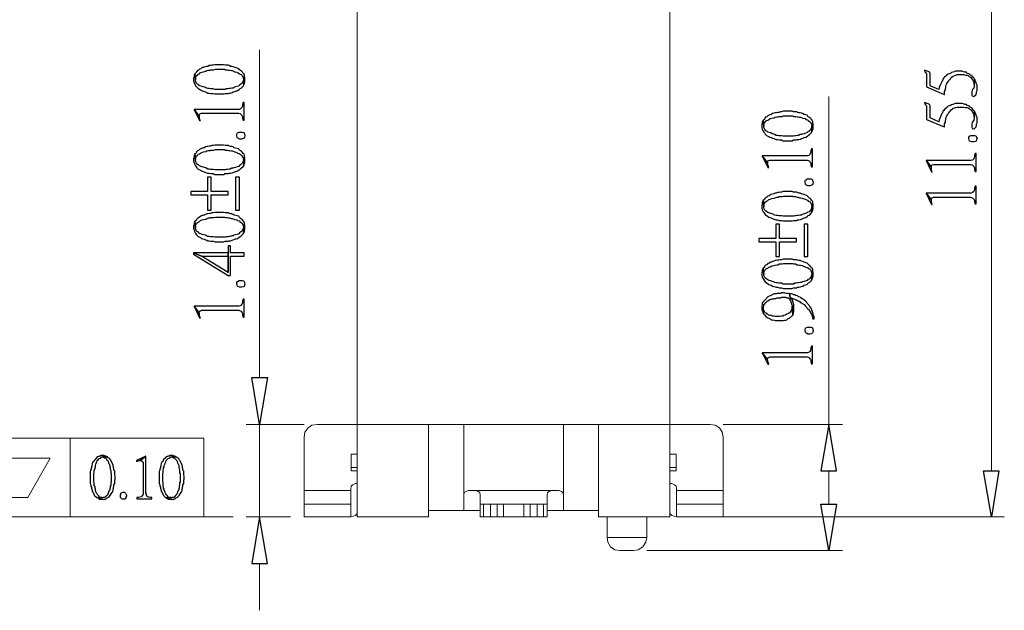
# Model space of a CAD drawing. Units: millimetres. Extents: x 14.2 to 26.7, y -8.9 to -0.1.
# Drawn here: x 16.6 to 18.5, y -6.8 to -5.6 of the extents above; entities that cross this region are included whole.
import ezdxf

# ---------------------------------------------------------------- set-up
doc = ezdxf.new("R2010")
doc.units = ezdxf.units.MM
doc.header["$MEASUREMENT"] = 0
doc.layers.get('0').update_dxf_attribs({"linetype": 'CONTINUOUS'})

msp = doc.modelspace()

# ---------------------------------------------------------------- linework, layer by layer
at = {"color": 7, "linetype": 'Continuous', "lineweight": 9, "true_color": 0x000007}
for points in [[(18.4804, -6.49), (18.4804, -5.207)], [(17.0909, -6.3126), (17.0909, -5.6899)], [(18.1714, -6.4017), (18.1714, -5.779)], [(17.1755, -6.4017), (17.0651, -6.4017)], [(17.0909, -6.5776), (17.0909, -6.4017)], [(17.9706, -6.4017), (18.1972, -6.4017)], [(18.1714, -6.5533), (18.1714, -6.49)], [(17.0409, -6.5776), (16.985, -6.5776), (16.985, -6.5776)], [(17.1497, -6.5776), (17.0651, -6.5776)], [(17.9522, -6.5776), (18.5046, -6.5776)], [(17.8257, -6.6416), (18.1972, -6.6416)], [(17.0909, -6.6659), (17.0909, -6.755)]]:
    msp.add_lwpolyline(points, dxfattribs=at)
at = {"color": 7, "linetype": 'Continuous', "lineweight": 20, "true_color": 0x000007}
for points in [[(17.8698, -5.3763), (17.2762, -5.3763), (17.2762, -6.5776)], [(17.8698, -6.5776), (17.8698, -5.3763)], [(17.2005, -6.4017), (17.1902, -6.4031), (17.1828, -6.4083), (17.1769, -6.4164), (17.1755, -6.426)], [(17.2005, -6.4017), (17.9463, -6.4017)], [(17.4116, -6.5776), (17.4116, -6.4017)], [(17.4785, -6.4017), (17.4785, -6.5651)], [(17.6676, -6.4017), (17.6676, -6.5651)], [(17.7345, -6.5776), (17.7345, -6.4017)], [(17.9706, -6.426), (17.9691, -6.4164), (17.964, -6.4083), (17.9559, -6.4031), (17.9463, -6.4017)], [(17.1755, -6.5776), (17.1755, -6.426)], [(17.9706, -6.5776), (17.9706, -6.426)], [(17.2645, -6.49), (17.2645, -6.4584)], [(17.2645, -6.4584), (17.2762, -6.4584)], [(17.8816, -6.4584), (17.8698, -6.4584)], [(17.8816, -6.49), (17.8816, -6.4584)], [(17.2645, -6.4834), (17.2762, -6.4834)], [(17.8816, -6.4834), (17.8698, -6.4834)], [(17.2762, -6.49), (17.2645, -6.49)], [(17.8698, -6.49), (17.8816, -6.49)], [(17.2726, -6.5143), (17.2674, -6.5165), (17.2645, -6.5194), (17.2637, -6.5239)], [(17.2637, -6.5776), (17.2637, -6.5239)], [(17.2762, -6.5143), (17.2726, -6.5143)], [(17.8698, -6.5143), (17.8735, -6.5143)], [(17.8824, -6.5239), (17.8816, -6.5194), (17.8787, -6.5165), (17.8735, -6.5143)], [(17.8824, -6.5776), (17.8824, -6.5239)], [(17.1755, -6.5275), (17.2637, -6.5275)], [(17.4866, -6.5275), (17.4829, -6.529), (17.4793, -6.5312), (17.4785, -6.5364)], [(17.6676, -6.5364), (17.6668, -6.5312), (17.6639, -6.529), (17.6595, -6.5275), (17.4866, -6.5275)], [(17.5094, -6.5364), (17.5087, -6.5312), (17.5057, -6.529), (17.5013, -6.5275)], [(17.5094, -6.5776), (17.5094, -6.5364)], [(17.6448, -6.5275), (17.6404, -6.529), (17.6374, -6.5312), (17.6367, -6.5364)], [(17.6367, -6.5776), (17.6367, -6.5364)], [(17.9706, -6.5275), (17.8824, -6.5275)], [(17.2637, -6.5533), (17.1755, -6.5533)], [(17.5094, -6.5533), (17.516, -6.5533)], [(17.516, -6.5533), (17.516, -6.5776)], [(17.516, -6.5533), (17.6301, -6.5533)], [(17.5293, -6.5776), (17.5293, -6.5533)], [(17.5418, -6.5776), (17.5418, -6.5533)], [(17.5536, -6.5776), (17.5536, -6.5533)], [(17.5925, -6.5533), (17.5925, -6.5776)], [(17.6043, -6.5533), (17.6043, -6.5776)], [(17.6175, -6.5776), (17.6175, -6.5533)], [(17.6301, -6.5533), (17.6301, -6.5776)], [(17.6367, -6.5533), (17.6301, -6.5533)], [(17.9706, -6.5533), (17.8824, -6.5533)], [(17.1755, -6.5776), (17.2637, -6.5776), (17.2726, -6.5746)], [(17.2762, -6.571), (17.2726, -6.5746)], [(17.4116, -6.5776), (17.2762, -6.5776)], [(17.5094, -6.5651), (17.4116, -6.5651)], [(17.6367, -6.5776), (17.5094, -6.5776)], [(17.7345, -6.5651), (17.6367, -6.5651)], [(17.7345, -6.5776), (17.8698, -6.5776)], [(17.7507, -6.5776), (17.7507, -6.6166)], [(17.8257, -6.5776), (17.8257, -6.6166), (17.7507, -6.6166)], [(17.8698, -6.571), (17.8735, -6.5746)], [(17.9706, -6.5776), (17.8824, -6.5776), (17.8735, -6.5746)], [(17.7507, -6.6166), (17.7522, -6.6254), (17.7573, -6.6343), (17.7654, -6.6402), (17.775, -6.6416), (17.8007, -6.6416)], [(17.8007, -6.6416), (17.8095, -6.6402), (17.8184, -6.6343), (17.8242, -6.6254), (17.8257, -6.6166)]]:
    msp.add_lwpolyline(points, dxfattribs=at)
at = {"color": 7, "linetype": 'Continuous', "lineweight": -2, "true_color": 0x000007}
for points in [[(16.968, -5.7355), (16.9688, -5.7466), (16.9688, -5.7429), (16.9703, -5.7407), (16.971, -5.7392), (16.9732, -5.7385), (16.9739, -5.7363), (16.9769, -5.7355), (16.9783, -5.7333), (16.9813, -5.7326), (16.9842, -5.7319), (16.9879, -5.7304), (16.9886, -5.7304), (16.9908, -5.7296), (16.9938, -5.7289), (16.9967, -5.7289), (16.9982, -5.7282), (17.0041, -5.7282), (17.007, -5.7267), (17.0239, -5.7267), (17.0262, -5.7282), (17.0291, -5.7282), (17.032, -5.7289), (17.0342, -5.7289), (17.0372, -5.7296), (17.0387, -5.7296), (17.0416, -5.7304), (17.0438, -5.7319), (17.0475, -5.7326), (17.049, -5.7333), (17.0519, -5.7348), (17.0541, -5.7363), (17.0556, -5.737), (17.0578, -5.7392), (17.0585, -5.7407), (17.0593, -5.7422), (17.0593, -5.7436), (17.0607, -5.7466), (17.0607, -5.7569), (17.0622, -5.7532), (17.0629, -5.7503), (17.0629, -5.7429), (17.0622, -5.7407), (17.0622, -5.7385), (17.0615, -5.7363), (17.0593, -5.7348), (17.0585, -5.7326), (17.0563, -5.7304), (17.0548, -5.7296), (17.0526, -5.7282), (17.0512, -5.726), (17.0482, -5.7252), (17.0423, -5.723), (17.0409, -5.7223), (17.0379, -5.7215), (17.0357, -5.7215), (17.0328, -5.7201), (17.0313, -5.7193), (17.0254, -5.7193), (17.0225, -5.7186), (17.0056, -5.7186), (17.0026, -5.7193), (17.0004, -5.7193), (16.9975, -5.7201), (16.9953, -5.7201), (16.9923, -5.7215), (16.9908, -5.7215), (16.9879, -5.7223), (16.9857, -5.723), (16.9835, -5.7238), (16.982, -5.7238), (16.9791, -5.726), (16.9769, -5.7267), (16.9747, -5.7289), (16.9732, -5.7296), (16.971, -5.7319), (16.9703, -5.7333)], [(16.9651, -5.7466), (16.9651, -5.7495), (16.9666, -5.7525), (16.9688, -5.7583), (16.9703, -5.7598), (16.9739, -5.7635), (16.9754, -5.7642), (16.9783, -5.7664), (16.9805, -5.7672), (16.9857, -5.7694), (16.9879, -5.7701), (16.9908, -5.7709), (16.9923, -5.7723), (16.9953, -5.7723), (16.9982, -5.7731), (17.0026, -5.7731), (17.0056, -5.7738), (17.0225, -5.7738), (17.0254, -5.7731), (17.0313, -5.7731), (17.0328, -5.7723), (17.0357, -5.7723), (17.0387, -5.7709), (17.0409, -5.7701), (17.0438, -5.7694), (17.0453, -5.7687), (17.046, -5.7687), (17.049, -5.7672), (17.0519, -5.7657), (17.0541, -5.7635), (17.0556, -5.7628), (17.0593, -5.7591), (17.0607, -5.7569), (17.0607, -5.7466), (17.0593, -5.7473), (17.0593, -5.7495), (17.0585, -5.7517), (17.0578, -5.7532), (17.0548, -5.7561), (17.0526, -5.7569), (17.0512, -5.7591), (17.0482, -5.7598), (17.0453, -5.7606), (17.0416, -5.762), (17.0409, -5.7628), (17.0379, -5.7628), (17.035, -5.7635), (17.0328, -5.7635), (17.0306, -5.7642), (17.0276, -5.7642), (17.0254, -5.7657), (17.0056, -5.7657), (17.0026, -5.7642), (16.9975, -5.7642), (16.9953, -5.7635), (16.9923, -5.7635), (16.9901, -5.7628), (16.9879, -5.762), (16.982, -5.7598), (16.9791, -5.7591), (16.9769, -5.7583), (16.9747, -5.7561), (16.9732, -5.7554), (16.971, -5.7532), (16.9703, -5.7517), (16.9688, -5.7495), (16.9688, -5.7466), (16.968, -5.7355), (16.9666, -5.7392), (16.9666, -5.7422), (16.9651, -5.7436)], [(18.3531, -5.7289), (18.3539, -5.7319), (18.3553, -5.7333), (18.3568, -5.7355), (18.3568, -5.7606), (18.3906, -5.7753), (18.3914, -5.7753), (18.3914, -5.7694), (18.3928, -5.7664), (18.3928, -5.7635), (18.3936, -5.762), (18.3936, -5.7591), (18.3943, -5.7569), (18.3958, -5.7539), (18.3965, -5.7525), (18.398, -5.7503), (18.3995, -5.7488), (18.4009, -5.7466), (18.4024, -5.7451), (18.4039, -5.7429), (18.4061, -5.7407), (18.4075, -5.7399), (18.4105, -5.7392), (18.4127, -5.7385), (18.4149, -5.737), (18.4281, -5.737), (18.4311, -5.7385), (18.434, -5.7385), (18.4362, -5.7392), (18.4377, -5.7407), (18.4406, -5.7422), (18.4414, -5.7429), (18.4429, -5.7451), (18.4443, -5.7466), (18.4451, -5.7488), (18.4465, -5.7517), (18.4473, -5.7532), (18.4473, -5.7561), (18.448, -5.7458), (18.4465, -5.7436), (18.4451, -5.7422), (18.4436, -5.7399), (18.4429, -5.7392), (18.4406, -5.7385), (18.4384, -5.7363), (18.437, -5.7355), (18.434, -5.7348), (18.4326, -5.7326), (18.4296, -5.7326), (18.4274, -5.7319), (18.4245, -5.7304), (18.4112, -5.7304), (18.4098, -5.7319), (18.4068, -5.7326), (18.4046, -5.7333), (18.4024, -5.7348), (18.398, -5.7363), (18.3958, -5.7385), (18.3936, -5.7399), (18.3914, -5.7422), (18.3899, -5.7436), (18.3877, -5.7458), (18.387, -5.7488), (18.3862, -5.7503), (18.3855, -5.7525), (18.3833, -5.7561), (18.3811, -5.762), (18.3803, -5.7657), (18.3641, -5.7583), (18.3641, -5.7355), (18.3634, -5.7326)], [(18.4429, -5.7753), (18.4429, -5.776), (18.4436, -5.7775), (18.4465, -5.779), (18.4473, -5.779), (18.448, -5.7775), (18.4502, -5.7768), (18.4509, -5.7753), (18.4517, -5.7723), (18.4517, -5.7701), (18.4532, -5.7672), (18.4532, -5.7569), (18.4517, -5.7554), (18.4509, -5.7525), (18.4502, -5.7503), (18.4495, -5.7473), (18.448, -5.7458), (18.4473, -5.7561), (18.4473, -5.7598), (18.4465, -5.7628), (18.4443, -5.7657), (18.4436, -5.7672), (18.4429, -5.7701), (18.4429, -5.7731)], [(16.9666, -5.8032), (16.9754, -5.8158), (16.9769, -5.8143), (16.9769, -5.8128), (16.9783, -5.8113), (16.9805, -5.8106), (17.0512, -5.8106), (17.0541, -5.8113), (17.0556, -5.8128), (17.0563, -5.8143), (17.0578, -5.8158), (17.0585, -5.8172), (17.0585, -5.8202), (17.0593, -5.8239), (17.0615, -5.8239), (17.0615, -5.79), (17.0593, -5.79), (17.0585, -5.7937), (17.0585, -5.7959), (17.0578, -5.7988), (17.0563, -5.8003), (17.0548, -5.8025), (17.0519, -5.8032), (17.049, -5.8032)], [(18.3531, -5.79), (18.3539, -5.7929), (18.3553, -5.7944), (18.3568, -5.7966), (18.3568, -5.8224), (18.3906, -5.8364), (18.3914, -5.8364), (18.3914, -5.8305), (18.3928, -5.8275), (18.3928, -5.8246), (18.3936, -5.8231), (18.3936, -5.8202), (18.3943, -5.818), (18.3958, -5.8158), (18.3965, -5.8136), (18.398, -5.8113), (18.3995, -5.8099), (18.4009, -5.8077), (18.4024, -5.8062), (18.4039, -5.804), (18.4061, -5.8025), (18.4075, -5.801), (18.4105, -5.8003), (18.4127, -5.7996), (18.4149, -5.7988), (18.4281, -5.7988), (18.4311, -5.7996), (18.434, -5.7996), (18.4362, -5.8003), (18.4377, -5.8025), (18.4406, -5.8032), (18.4414, -5.804), (18.4429, -5.8062), (18.4443, -5.8077), (18.4451, -5.8099), (18.4465, -5.8128), (18.4473, -5.8143), (18.4473, -5.8172), (18.448, -5.8069), (18.4465, -5.8055), (18.4451, -5.8032), (18.4429, -5.8003), (18.4406, -5.7996), (18.4384, -5.7974), (18.437, -5.7966), (18.434, -5.7959), (18.4326, -5.7937), (18.4296, -5.7937), (18.4274, -5.7929), (18.4245, -5.7922), (18.4112, -5.7922), (18.4098, -5.7929), (18.4068, -5.7937), (18.4046, -5.7944), (18.4024, -5.7959), (18.398, -5.7974), (18.3958, -5.7996), (18.3914, -5.8032), (18.3899, -5.8055), (18.3877, -5.8069), (18.387, -5.8099), (18.3862, -5.8113), (18.3833, -5.8172), (18.3825, -5.8202), (18.3811, -5.8231), (18.3803, -5.8268), (18.3641, -5.8194), (18.3641, -5.7966), (18.3634, -5.7937)], [(16.9666, -5.8032), (16.9769, -5.8246), (16.9783, -5.8246), (16.9776, -5.8231), (16.9769, -5.8202), (16.9769, -5.8172), (16.9754, -5.8158)], [(18.0471, -5.8239), (18.0479, -5.8349), (18.0479, -5.8312), (18.0501, -5.8275), (18.0515, -5.8268), (18.053, -5.8246), (18.0559, -5.8239), (18.0574, -5.8224), (18.0604, -5.8209), (18.0633, -5.8202), (18.067, -5.8194), (18.0677, -5.8194), (18.0699, -5.818), (18.0729, -5.8172), (18.0751, -5.8172), (18.0773, -5.8165), (18.0832, -5.8165), (18.0854, -5.8158), (18.103, -5.8158), (18.1052, -5.8165), (18.1082, -5.8165), (18.1111, -5.8172), (18.1133, -5.8172), (18.1155, -5.818), (18.1177, -5.818), (18.1207, -5.8194), (18.1221, -5.8202), (18.1266, -5.8209), (18.128, -5.8224), (18.131, -5.8231), (18.1324, -5.8246), (18.1347, -5.8261), (18.1369, -5.8275), (18.1376, -5.8297), (18.1383, -5.8305), (18.1383, -5.8327), (18.1391, -5.8349), (18.1391, -5.8459), (18.1405, -5.8437), (18.1413, -5.8415), (18.142, -5.8393), (18.142, -5.8312), (18.1413, -5.8297), (18.1413, -5.8268), (18.1405, -5.8246), (18.1383, -5.8231), (18.1376, -5.8209), (18.1354, -5.8194), (18.1339, -5.818), (18.1317, -5.8165), (18.1302, -5.8143), (18.1244, -5.8128), (18.1214, -5.8113), (18.1199, -5.8106), (18.117, -5.8099), (18.1148, -5.8099), (18.1118, -5.8091), (18.1104, -5.8077), (18.1045, -5.8077), (18.1016, -5.8069), (18.0846, -5.8069), (18.0817, -5.8077), (18.0795, -5.8077), (18.0765, -5.8091), (18.0743, -5.8091), (18.0714, -5.8099), (18.0699, -5.8099), (18.067, -5.8106), (18.0648, -5.8113), (18.0618, -5.8128), (18.0611, -5.8128), (18.0582, -5.8143), (18.0559, -5.8158), (18.0537, -5.8172), (18.0515, -5.818), (18.0501, -5.8202), (18.0493, -5.8224)], [(18.4429, -5.8364), (18.4429, -5.8371), (18.4436, -5.8393), (18.4465, -5.8401), (18.4473, -5.8401), (18.448, -5.8393), (18.4502, -5.8378), (18.4509, -5.8364), (18.4517, -5.8334), (18.4517, -5.8312), (18.4532, -5.829), (18.4532, -5.818), (18.4517, -5.8165), (18.4509, -5.8136), (18.4502, -5.8113), (18.4495, -5.8091), (18.448, -5.8069), (18.4473, -5.8172), (18.4473, -5.8209), (18.4465, -5.8239), (18.4443, -5.8268), (18.4436, -5.829), (18.4429, -5.8312), (18.4429, -5.8342)], [(18.0442, -5.8349), (18.0442, -5.8378), (18.0449, -5.8408), (18.0471, -5.8445), (18.0479, -5.8467), (18.0493, -5.8481), (18.0508, -5.8504), (18.053, -5.8526), (18.0545, -5.8533), (18.0574, -5.8548), (18.0596, -5.8562), (18.0618, -5.857), (18.0648, -5.8577), (18.067, -5.8585), (18.0699, -5.8599), (18.0714, -5.8607), (18.0743, -5.8607), (18.0773, -5.8614), (18.0817, -5.8614), (18.0846, -5.8629), (18.1016, -5.8629), (18.1045, -5.8614), (18.1104, -5.8614), (18.1118, -5.8607), (18.1148, -5.8607), (18.1177, -5.8599), (18.1199, -5.8585), (18.1221, -5.8577), (18.1244, -5.857), (18.1251, -5.857), (18.128, -5.8562), (18.131, -5.854), (18.1324, -5.8526), (18.1347, -5.8511), (18.1383, -5.8474), (18.1391, -5.8459), (18.1391, -5.8349), (18.1383, -5.8364), (18.1383, -5.8378), (18.1369, -5.8415), (18.1339, -5.8445), (18.1317, -5.8459), (18.1302, -5.8474), (18.1244, -5.8496), (18.1207, -5.8504), (18.1199, -5.8511), (18.117, -5.8511), (18.1141, -5.8526), (18.1118, -5.8526), (18.1089, -5.8533), (18.1067, -5.8533), (18.1045, -5.854), (18.0846, -5.854), (18.0817, -5.8533), (18.0765, -5.8533), (18.0743, -5.8526), (18.0714, -5.8526), (18.0685, -5.8511), (18.067, -5.8504), (18.064, -5.8496), (18.0611, -5.8481), (18.0559, -5.8467), (18.0537, -5.8445), (18.0515, -5.8437), (18.0501, -5.8415), (18.0479, -5.8378), (18.0479, -5.8349), (18.0471, -5.8239), (18.0449, -5.8275), (18.0449, -5.8305), (18.0442, -5.8327)], [(17.0556, -5.8467), (17.0585, -5.8467), (17.0607, -5.8474), (17.0615, -5.8481), (17.0622, -5.8511), (17.0629, -5.8533), (17.0622, -5.8562), (17.0615, -5.8577), (17.0593, -5.8585), (17.0563, -5.8599), (17.0526, -5.8599), (17.0512, -5.8585), (17.049, -5.8577), (17.0482, -5.8562), (17.0475, -5.8533), (17.0475, -5.8504), (17.049, -5.8481), (17.0519, -5.8467)], [(18.4451, -5.8526), (18.448, -5.8526), (18.4502, -5.8533), (18.4509, -5.854), (18.4517, -5.857), (18.4532, -5.8585), (18.4517, -5.8614), (18.4509, -5.8636), (18.4495, -5.8643), (18.4465, -5.8651), (18.4429, -5.8651), (18.4384, -5.8636), (18.4377, -5.8614), (18.437, -5.8585), (18.437, -5.8562), (18.4384, -5.854), (18.4414, -5.8526)], [(16.9651, -5.8997), (16.9651, -5.9019), (16.9666, -5.9048), (16.9673, -5.907), (16.9688, -5.9107), (16.9703, -5.9122), (16.9717, -5.9144), (16.9739, -5.9166), (16.9754, -5.9173), (16.9783, -5.9188), (16.9805, -5.9203), (16.9857, -5.9218), (16.9879, -5.9232), (16.9908, -5.924), (16.9923, -5.9247), (16.9953, -5.9247), (16.9982, -5.9254), (17.0026, -5.9254), (17.0056, -5.9269), (17.0225, -5.9269), (17.0254, -5.9254), (17.0313, -5.9254), (17.0328, -5.9247), (17.0357, -5.9247), (17.0387, -5.924), (17.0409, -5.9232), (17.0438, -5.9218), (17.0453, -5.921), (17.046, -5.921), (17.049, -5.9203), (17.0519, -5.9181), (17.0541, -5.9166), (17.0556, -5.9151), (17.0593, -5.9115), (17.0607, -5.91), (17.0607, -5.8997), (17.0593, -5.9004), (17.0593, -5.9019), (17.0585, -5.9041), (17.0578, -5.9056), (17.0548, -5.9085), (17.0526, -5.91), (17.0512, -5.9115), (17.0482, -5.9122), (17.0453, -5.9137), (17.0416, -5.9144), (17.0409, -5.9151), (17.0379, -5.9151), (17.035, -5.9166), (17.0328, -5.9166), (17.0306, -5.9173), (17.0276, -5.9173), (17.0254, -5.9181), (17.0056, -5.9181), (17.0026, -5.9173), (16.9975, -5.9173), (16.9953, -5.9166), (16.9923, -5.9166), (16.9901, -5.9151), (16.9879, -5.9144), (16.982, -5.9122), (16.9791, -5.9115), (16.9769, -5.9107), (16.9747, -5.9085), (16.9732, -5.9078), (16.971, -5.9056), (16.9703, -5.9041), (16.9688, -5.9019), (16.9688, -5.8997), (16.968, -5.8879), (16.9666, -5.8916), (16.9666, -5.8945), (16.9651, -5.8967)], [(16.968, -5.8879), (16.9688, -5.8997), (16.9688, -5.8953), (16.9703, -5.8938), (16.971, -5.8916), (16.9732, -5.8908), (16.9739, -5.8886), (16.9769, -5.8879), (16.9783, -5.8864), (16.9813, -5.885), (16.9842, -5.8842), (16.9879, -5.8835), (16.9886, -5.8835), (16.9908, -5.882), (16.9938, -5.8813), (16.9967, -5.8813), (16.9982, -5.8805), (17.0041, -5.8805), (17.007, -5.8798), (17.0239, -5.8798), (17.0262, -5.8805), (17.0291, -5.8805), (17.032, -5.8813), (17.0342, -5.8813), (17.0372, -5.882), (17.0387, -5.882), (17.0416, -5.8835), (17.0438, -5.8842), (17.0475, -5.885), (17.049, -5.8864), (17.0519, -5.8872), (17.0541, -5.8886), (17.0556, -5.8901), (17.0578, -5.8916), (17.0585, -5.8938), (17.0593, -5.8945), (17.0593, -5.8967), (17.0607, -5.8997), (17.0607, -5.91), (17.0622, -5.9056), (17.0629, -5.9034), (17.0629, -5.8953), (17.0622, -5.8938), (17.0622, -5.8908), (17.0615, -5.8886), (17.0593, -5.8872), (17.0585, -5.885), (17.0563, -5.8835), (17.0548, -5.882), (17.0526, -5.8805), (17.0512, -5.8783), (17.0482, -5.8776), (17.0423, -5.8761), (17.0409, -5.8746), (17.0379, -5.8739), (17.0357, -5.8739), (17.0328, -5.8732), (17.0313, -5.8717), (17.0254, -5.8717), (17.0225, -5.871), (17.0056, -5.871), (17.0026, -5.8717), (17.0004, -5.8717), (16.9975, -5.8732), (16.9953, -5.8732), (16.9923, -5.8739), (16.9908, -5.8739), (16.9879, -5.8746), (16.9857, -5.8761), (16.9835, -5.8769), (16.982, -5.8769), (16.9791, -5.8783), (16.9769, -5.8798), (16.9747, -5.8813), (16.9732, -5.882), (16.971, -5.8842), (16.9703, -5.8864)], [(18.0449, -5.8916), (18.0545, -5.9041), (18.0559, -5.9034), (18.0559, -5.9011), (18.0596, -5.8997), (18.1302, -5.8997), (18.1324, -5.9004), (18.1347, -5.9011), (18.1354, -5.9034), (18.1369, -5.9041), (18.1376, -5.9056), (18.1376, -5.9085), (18.1383, -5.9122), (18.1405, -5.9122), (18.1405, -5.8783), (18.1383, -5.8783), (18.1376, -5.882), (18.1376, -5.8842), (18.1369, -5.8872), (18.1354, -5.8886), (18.1339, -5.8908), (18.131, -5.8916), (18.128, -5.8916)], [(18.3561, -5.9004), (18.3656, -5.9122), (18.3664, -5.9115), (18.3664, -5.91), (18.3678, -5.9085), (18.37, -5.9078), (18.4406, -5.9078), (18.4436, -5.9085), (18.4451, -5.91), (18.4465, -5.9115), (18.4473, -5.9122), (18.448, -5.9144), (18.448, -5.9173), (18.4495, -5.921), (18.4509, -5.921), (18.4509, -5.8872), (18.4495, -5.8872), (18.448, -5.8908), (18.448, -5.893), (18.4473, -5.8953), (18.4465, -5.8975), (18.4443, -5.8997), (18.4414, -5.9004), (18.4384, -5.9004)], [(18.0449, -5.8916), (18.0559, -5.9137), (18.0574, -5.9137), (18.0567, -5.9115), (18.0559, -5.9085), (18.0559, -5.9056), (18.0545, -5.9041)], [(18.3561, -5.9004), (18.3664, -5.9218), (18.3678, -5.9218), (18.3671, -5.9203), (18.3664, -5.9173), (18.3664, -5.9144), (18.3656, -5.9122)], [(16.96, -5.9593), (16.96, -5.9659), (16.9916, -5.9659), (16.9916, -5.9946), (16.9989, -5.9946), (16.9989, -5.9659), (17.0313, -5.9659), (17.0313, -5.9593), (16.9989, -5.9593), (16.9989, -5.9321), (16.9916, -5.9321), (16.9916, -5.9593)], [(17.0453, -5.9321), (17.0453, -5.9946), (17.0526, -5.9946), (17.0526, -5.9321)], [(18.1347, -5.935), (18.1376, -5.935), (18.1391, -5.9357), (18.1405, -5.9372), (18.1413, -5.9402), (18.142, -5.9416), (18.1413, -5.9446), (18.1405, -5.9468), (18.1383, -5.9475), (18.1354, -5.9483), (18.1317, -5.9483), (18.128, -5.9468), (18.1273, -5.9446), (18.1266, -5.9416), (18.1266, -5.9387), (18.128, -5.9372), (18.131, -5.935)], [(18.0471, -5.9762), (18.0479, -5.988), (18.0479, -5.9843), (18.0501, -5.9806), (18.0515, -5.9792), (18.053, -5.9777), (18.0559, -5.9762), (18.0574, -5.9748), (18.0604, -5.974), (18.0633, -5.9725), (18.067, -5.9718), (18.0677, -5.9718), (18.0699, -5.9711), (18.0729, -5.9703), (18.0751, -5.9703), (18.0773, -5.9689), (18.0832, -5.9689), (18.0854, -5.9681), (18.103, -5.9681), (18.1052, -5.9689), (18.1082, -5.9689), (18.1111, -5.9703), (18.1133, -5.9703), (18.1155, -5.9711), (18.1177, -5.9711), (18.1207, -5.9718), (18.1221, -5.9725), (18.1266, -5.974), (18.128, -5.9748), (18.131, -5.9755), (18.1324, -5.9777), (18.1347, -5.9784), (18.1369, -5.9806), (18.1376, -5.9821), (18.1383, -5.9828), (18.1383, -5.9851), (18.1391, -5.988), (18.1391, -5.9983), (18.1413, -5.9946), (18.142, -5.9917), (18.142, -5.9843), (18.1413, -5.9821), (18.1413, -5.9792), (18.1405, -5.9777), (18.1383, -5.9755), (18.1376, -5.974), (18.1354, -5.9718), (18.1339, -5.9711), (18.1317, -5.9689), (18.1302, -5.9674), (18.1244, -5.9652), (18.1214, -5.9644), (18.1199, -5.9637), (18.117, -5.9622), (18.1148, -5.9622), (18.1118, -5.9615), (18.1104, -5.9608), (18.1045, -5.9608), (18.1016, -5.9593), (18.0846, -5.9593), (18.0817, -5.9608), (18.0795, -5.9608), (18.0765, -5.9615), (18.0743, -5.9615), (18.0714, -5.9622), (18.0699, -5.9622), (18.067, -5.9637), (18.0648, -5.9644), (18.0618, -5.9652), (18.0611, -5.9652), (18.0582, -5.9674), (18.0559, -5.9681), (18.0537, -5.9703), (18.0515, -5.9711), (18.0501, -5.9725), (18.0493, -5.9748)], [(18.3561, -5.9622), (18.3656, -5.9748), (18.3664, -5.974), (18.3664, -5.9718), (18.3678, -5.9711), (18.37, -5.9703), (18.4406, -5.9703), (18.4436, -5.9711), (18.4451, -5.9718), (18.4465, -5.974), (18.4473, -5.9748), (18.448, -5.9762), (18.448, -5.9792), (18.4495, -5.9828), (18.4509, -5.9828), (18.4509, -5.949), (18.4495, -5.949), (18.448, -5.9527), (18.448, -5.9549), (18.4473, -5.9578), (18.4465, -5.9593), (18.4443, -5.9615), (18.4414, -5.9622), (18.4384, -5.9622)], [(18.3561, -5.9622), (18.3664, -5.9843), (18.3678, -5.9843), (18.3671, -5.9821), (18.3664, -5.9792), (18.3664, -5.9762), (18.3656, -5.9748)], [(18.0442, -5.988), (18.0442, -5.9909), (18.0449, -5.9939), (18.0471, -5.9976), (18.0479, -5.999), (18.0493, -6.0013), (18.0508, -6.0027), (18.053, -6.0049), (18.0545, -6.0057), (18.0574, -6.0079), (18.0596, -6.0086), (18.0618, -6.0093), (18.0648, -6.0108), (18.067, -6.0116), (18.0699, -6.0123), (18.0714, -6.013), (18.0743, -6.013), (18.0773, -6.0145), (18.0817, -6.0145), (18.0846, -6.0152), (18.1016, -6.0152), (18.1045, -6.0145), (18.1104, -6.0145), (18.1118, -6.013), (18.1148, -6.013), (18.1177, -6.0123), (18.1199, -6.0116), (18.1221, -6.0108), (18.1244, -6.0093), (18.1251, -6.0093), (18.128, -6.0086), (18.131, -6.0064), (18.1324, -6.0049), (18.1347, -6.0042), (18.1383, -5.9998), (18.1391, -5.9983), (18.1391, -5.988), (18.1383, -5.9887), (18.1383, -5.9909), (18.1369, -5.9946), (18.1339, -5.9976), (18.1317, -5.9983), (18.1302, -5.9998), (18.1244, -6.002), (18.1207, -6.0027), (18.1199, -6.0042), (18.117, -6.0042), (18.1141, -6.0049), (18.1118, -6.0049), (18.1089, -6.0057), (18.1067, -6.0057), (18.1045, -6.0064), (18.0846, -6.0064), (18.0817, -6.0057), (18.0765, -6.0057), (18.0743, -6.0049), (18.0714, -6.0049), (18.0685, -6.0042), (18.067, -6.0027), (18.064, -6.002), (18.0611, -6.0013), (18.0559, -5.999), (18.0537, -5.9976), (18.0515, -5.9961), (18.0501, -5.9946), (18.0479, -5.9909), (18.0479, -5.988), (18.0471, -5.9762), (18.0449, -5.9806), (18.0449, -5.9828), (18.0442, -5.9851)], [(16.968, -6.016), (16.9688, -6.0278), (16.9688, -6.0233), (16.9703, -6.0219), (16.971, -6.0197), (16.9732, -6.0189), (16.9739, -6.0174), (16.9769, -6.016), (16.9783, -6.0145), (16.9813, -6.013), (16.9842, -6.0123), (16.9879, -6.0116), (16.9886, -6.0116), (16.9908, -6.0108), (16.9938, -6.0093), (16.9967, -6.0093), (16.9982, -6.0086), (17.0041, -6.0086), (17.007, -6.0079), (17.0239, -6.0079), (17.0262, -6.0086), (17.0291, -6.0086), (17.032, -6.0093), (17.0342, -6.0093), (17.0372, -6.0108), (17.0387, -6.0108), (17.0416, -6.0116), (17.0438, -6.0123), (17.0475, -6.013), (17.049, -6.0145), (17.0519, -6.0152), (17.0541, -6.0174), (17.0556, -6.0182), (17.0578, -6.0197), (17.0585, -6.0219), (17.0593, -6.0226), (17.0593, -6.0248), (17.0607, -6.0278), (17.0607, -6.0381), (17.0622, -6.0344), (17.0629, -6.0314), (17.0629, -6.0233), (17.0622, -6.0219), (17.0622, -6.0189), (17.0615, -6.0174), (17.0593, -6.0152), (17.0585, -6.013), (17.0563, -6.0116), (17.0548, -6.0108), (17.0526, -6.0086), (17.0512, -6.0064), (17.0482, -6.0057), (17.0423, -6.0042), (17.0409, -6.0027), (17.0379, -6.002), (17.0357, -6.002), (17.0328, -6.0013), (17.0313, -5.9998), (17.0254, -5.9998), (17.0225, -5.999), (17.0056, -5.999), (17.0026, -5.9998), (17.0004, -5.9998), (16.9975, -6.0013), (16.9953, -6.0013), (16.9923, -6.002), (16.9908, -6.002), (16.9879, -6.0027), (16.9857, -6.0042), (16.9835, -6.0049), (16.982, -6.0049), (16.9791, -6.0064), (16.9769, -6.0079), (16.9747, -6.0093), (16.9732, -6.0108), (16.971, -6.0123), (16.9703, -6.0145)], [(16.9651, -6.0278), (16.9651, -6.03), (16.9666, -6.0329), (16.9673, -6.0351), (16.9688, -6.0388), (16.9703, -6.041), (16.9739, -6.0447), (16.9754, -6.0454), (16.9783, -6.0469), (16.9805, -6.0484), (16.9857, -6.0498), (16.9879, -6.0513), (16.9908, -6.052), (16.9923, -6.0528), (16.9953, -6.0528), (16.9982, -6.0535), (17.0026, -6.0535), (17.0056, -6.055), (17.0225, -6.055), (17.0254, -6.0535), (17.0313, -6.0535), (17.0328, -6.0528), (17.0357, -6.0528), (17.0387, -6.052), (17.0409, -6.0513), (17.0438, -6.0498), (17.0453, -6.0491), (17.046, -6.0491), (17.049, -6.0484), (17.0519, -6.0462), (17.0541, -6.0447), (17.0556, -6.0432), (17.0593, -6.0395), (17.0607, -6.0381), (17.0607, -6.0278), (17.0593, -6.0285), (17.0593, -6.03), (17.0585, -6.0322), (17.0578, -6.0344), (17.0548, -6.0366), (17.0526, -6.0381), (17.0512, -6.0395), (17.0482, -6.041), (17.0453, -6.0417), (17.0416, -6.0425), (17.0409, -6.0432), (17.0379, -6.0432), (17.035, -6.0447), (17.0328, -6.0447), (17.0306, -6.0454), (17.0276, -6.0454), (17.0254, -6.0462), (17.0056, -6.0462), (17.0026, -6.0454), (16.9975, -6.0454), (16.9953, -6.0447), (16.9923, -6.0447), (16.9901, -6.0432), (16.9879, -6.0425), (16.982, -6.041), (16.9791, -6.0395), (16.9769, -6.0388), (16.9747, -6.0366), (16.9732, -6.0358), (16.971, -6.0344), (16.9703, -6.0322), (16.9688, -6.03), (16.9688, -6.0278), (16.968, -6.016), (16.9666, -6.0197), (16.9666, -6.0226), (16.9651, -6.0248)], [(18.0383, -6.0484), (18.0383, -6.055), (18.0707, -6.055), (18.0707, -6.083), (18.078, -6.083), (18.078, -6.055), (18.1104, -6.055), (18.1104, -6.0484), (18.078, -6.0484), (18.078, -6.0211), (18.0707, -6.0211), (18.0707, -6.0484)], [(18.1244, -6.0211), (18.1244, -6.083), (18.1317, -6.083), (18.1317, -6.0211)], [(16.9651, -6.0756), (16.9651, -6.0785), (17.0313, -6.119), (17.0357, -6.119), (17.0357, -6.0822), (17.0615, -6.0822), (17.0615, -6.0756), (17.0357, -6.0756), (17.0357, -6.0623), (17.0313, -6.0623), (17.0313, -6.1131), (16.9805, -6.0822)], [(16.9651, -6.0756), (16.9805, -6.0822), (17.0313, -6.0822), (17.0313, -6.1131), (17.0313, -6.0756)], [(18.0471, -6.105), (18.0479, -6.1161), (18.0479, -6.1124), (18.0501, -6.1087), (18.0515, -6.1072), (18.053, -6.1058), (18.0559, -6.105), (18.0574, -6.1028), (18.0604, -6.1021), (18.0633, -6.1006), (18.067, -6.0999), (18.0677, -6.0999), (18.0699, -6.0991), (18.0729, -6.0984), (18.0751, -6.0984), (18.0773, -6.0969), (18.0832, -6.0969), (18.0854, -6.0962), (18.103, -6.0962), (18.1052, -6.0969), (18.1082, -6.0969), (18.1111, -6.0984), (18.1133, -6.0984), (18.1155, -6.0991), (18.1177, -6.0991), (18.1207, -6.0999), (18.1221, -6.1006), (18.1266, -6.1021), (18.128, -6.1028), (18.131, -6.1036), (18.1324, -6.1058), (18.1347, -6.1065), (18.1369, -6.1087), (18.1376, -6.1102), (18.1383, -6.1117), (18.1383, -6.1131), (18.1391, -6.1161), (18.1391, -6.1264), (18.1413, -6.1227), (18.142, -6.1198), (18.142, -6.1124), (18.1413, -6.1102), (18.1413, -6.1072), (18.1405, -6.1058), (18.1383, -6.1036), (18.1376, -6.1021), (18.1354, -6.0999), (18.1339, -6.0991), (18.1317, -6.0969), (18.1302, -6.0955), (18.1244, -6.0933), (18.1214, -6.0925), (18.1199, -6.0918), (18.117, -6.0903), (18.1148, -6.0903), (18.1118, -6.0896), (18.1104, -6.0888), (18.1045, -6.0888), (18.1016, -6.0881), (18.0846, -6.0881), (18.0817, -6.0888), (18.0795, -6.0888), (18.0765, -6.0896), (18.0743, -6.0896), (18.0714, -6.0903), (18.0699, -6.0903), (18.067, -6.0918), (18.0648, -6.0925), (18.0618, -6.0933), (18.0611, -6.0933), (18.0582, -6.0955), (18.0559, -6.0962), (18.0537, -6.0984), (18.0515, -6.0991), (18.0501, -6.1006), (18.0493, -6.1028)], [(18.0442, -6.1161), (18.0442, -6.119), (18.0449, -6.122), (18.0479, -6.1271), (18.0493, -6.1293), (18.0508, -6.1308), (18.053, -6.133), (18.0545, -6.1337), (18.0574, -6.136), (18.0596, -6.1367), (18.0618, -6.1374), (18.0648, -6.1389), (18.067, -6.1396), (18.0699, -6.1404), (18.0714, -6.1411), (18.0743, -6.1411), (18.0773, -6.1426), (18.0817, -6.1426), (18.0846, -6.1433), (18.1016, -6.1433), (18.1045, -6.1426), (18.1104, -6.1426), (18.1118, -6.1411), (18.1148, -6.1411), (18.1177, -6.1404), (18.1199, -6.1396), (18.1221, -6.1389), (18.1244, -6.1374), (18.1251, -6.1374), (18.128, -6.1367), (18.131, -6.1352), (18.1324, -6.133), (18.1347, -6.1323), (18.1383, -6.1286), (18.1391, -6.1264), (18.1391, -6.1161), (18.1383, -6.1168), (18.1383, -6.119), (18.1369, -6.1227), (18.1339, -6.1256), (18.1317, -6.1264), (18.1302, -6.1286), (18.1244, -6.1301), (18.1207, -6.1308), (18.1199, -6.1323), (18.117, -6.1323), (18.1141, -6.133), (18.1118, -6.133), (18.1089, -6.1337), (18.1067, -6.1337), (18.1045, -6.1352), (18.0846, -6.1352), (18.0817, -6.1337), (18.0765, -6.1337), (18.0743, -6.133), (18.0714, -6.133), (18.0685, -6.1323), (18.067, -6.1308), (18.064, -6.1301), (18.0611, -6.1293), (18.0582, -6.1286), (18.0559, -6.1271), (18.0537, -6.1256), (18.0515, -6.1242), (18.0501, -6.1227), (18.0479, -6.119), (18.0479, -6.1161), (18.0471, -6.105), (18.0449, -6.1087), (18.0449, -6.1117), (18.0442, -6.1131)], [(17.0556, -6.1286), (17.0585, -6.1286), (17.0607, -6.1293), (17.0615, -6.1301), (17.0622, -6.133), (17.0629, -6.1352), (17.0622, -6.1374), (17.0615, -6.1396), (17.0593, -6.1404), (17.0563, -6.1411), (17.0526, -6.1411), (17.0512, -6.1404), (17.049, -6.1396), (17.0482, -6.1374), (17.0475, -6.1352), (17.0475, -6.1323), (17.049, -6.1301), (17.0519, -6.1286)], [(16.9666, -6.1772), (16.9754, -6.1897), (16.9769, -6.1882), (16.9769, -6.1867), (16.9783, -6.186), (16.9805, -6.1845), (17.0512, -6.1845), (17.0541, -6.186), (17.0556, -6.1867), (17.0563, -6.1882), (17.0578, -6.1897), (17.0585, -6.1912), (17.0585, -6.1941), (17.0593, -6.1978), (17.0615, -6.1978), (17.0615, -6.1639), (17.0593, -6.1639), (17.0585, -6.1676), (17.0585, -6.1698), (17.0578, -6.1728), (17.0563, -6.1742), (17.0548, -6.1764), (17.0519, -6.1772), (17.049, -6.1772)], [(18.0442, -6.1794), (18.0442, -6.1831), (18.0449, -6.186), (18.0464, -6.1875), (18.0471, -6.1904), (18.0471, -6.1794), (18.0479, -6.1764), (18.0479, -6.1742), (18.0501, -6.1728), (18.0508, -6.1705), (18.053, -6.1691), (18.0545, -6.1676), (18.0567, -6.1661), (18.0596, -6.1647), (18.0618, -6.1639), (18.064, -6.1632), (18.0662, -6.1632), (18.0685, -6.1625), (18.0707, -6.1625), (18.0736, -6.161), (18.0795, -6.161), (18.0817, -6.1602), (18.0898, -6.1602), (18.092, -6.161), (18.0942, -6.161), (18.0964, -6.1632), (18.0971, -6.1639), (18.0986, -6.1669), (18.1008, -6.1728), (18.1016, -6.1757), (18.1016, -6.1772), (18.103, -6.1941), (18.1045, -6.1904), (18.1052, -6.1875), (18.1052, -6.1742), (18.1045, -6.1728), (18.1038, -6.1698), (18.103, -6.1676), (18.1016, -6.1647), (18.1001, -6.1632), (18.0979, -6.161), (18.0971, -6.1536), (18.0949, -6.1529), (18.0898, -6.1529), (18.0868, -6.1521), (18.0817, -6.1521), (18.0795, -6.1529), (18.0736, -6.1529), (18.0714, -6.1536), (18.0685, -6.1536), (18.0662, -6.1544), (18.064, -6.1558), (18.0611, -6.1566), (18.0559, -6.1595), (18.0493, -6.1661), (18.0479, -6.1676), (18.0464, -6.1698), (18.0449, -6.1713), (18.0449, -6.1742), (18.0442, -6.1764)], [(18.0971, -6.1536), (18.0979, -6.161), (18.1001, -6.161), (18.103, -6.1625), (18.1045, -6.1632), (18.1067, -6.1639), (18.1089, -6.1647), (18.1111, -6.1661), (18.1141, -6.1669), (18.117, -6.1691), (18.1185, -6.1705), (18.1207, -6.1713), (18.1221, -6.1728), (18.1244, -6.1742), (18.1266, -6.1764), (18.1317, -6.1823), (18.1339, -6.1838), (18.1347, -6.186), (18.1354, -6.1875), (18.1376, -6.1904), (18.1383, -6.1926), (18.1391, -6.1948), (18.1405, -6.197), (18.1405, -6.2), (18.1413, -6.2015), (18.1435, -6.2015), (18.1435, -6.197), (18.142, -6.1941), (18.142, -6.1912), (18.1413, -6.1897), (18.1405, -6.1867), (18.1391, -6.1845), (18.1383, -6.1823), (18.1376, -6.1801), (18.1354, -6.1779), (18.1347, -6.1764), (18.1324, -6.1742), (18.1317, -6.1728), (18.1266, -6.1669), (18.1236, -6.1647), (18.1221, -6.1639), (18.1207, -6.1632), (18.1185, -6.161), (18.117, -6.1602), (18.1141, -6.1595), (18.1118, -6.1573), (18.1089, -6.1566), (18.1074, -6.1558), (18.1045, -6.1558), (18.103, -6.1544), (18.1001, -6.1536)], [(16.9666, -6.1772), (16.9769, -6.1993), (16.9783, -6.1993), (16.9776, -6.197), (16.9769, -6.1941), (16.9769, -6.1912), (16.9754, -6.1897)], [(18.0471, -6.1904), (18.0479, -6.1926), (18.0501, -6.1941), (18.0515, -6.1963), (18.0537, -6.1978), (18.0559, -6.1993), (18.0582, -6.2), (18.0604, -6.2015), (18.0618, -6.2029), (18.0648, -6.2029), (18.0677, -6.2037), (18.0699, -6.2044), (18.0846, -6.2044), (18.0876, -6.2037), (18.0898, -6.2037), (18.092, -6.2029), (18.0942, -6.2007), (18.0964, -6.2), (18.0971, -6.2), (18.103, -6.1941), (18.1016, -6.1772), (18.1016, -6.1809), (18.1008, -6.1838), (18.1001, -6.186), (18.0986, -6.1875), (18.0971, -6.1897), (18.0949, -6.1912), (18.092, -6.1926), (18.0883, -6.1941), (18.0854, -6.1948), (18.0839, -6.1963), (18.081, -6.1963), (18.078, -6.197), (18.0699, -6.197), (18.067, -6.1963), (18.0648, -6.1963), (18.0618, -6.1948), (18.0596, -6.1948), (18.0574, -6.1941), (18.0559, -6.1926), (18.0545, -6.1926), (18.053, -6.1904), (18.0508, -6.1897), (18.0493, -6.1875), (18.0479, -6.1845), (18.0471, -6.1831), (18.0471, -6.1801)], [(18.1347, -6.2169), (18.1376, -6.2169), (18.1391, -6.2177), (18.1405, -6.2184), (18.1413, -6.2213), (18.142, -6.2235), (18.1413, -6.2265), (18.1405, -6.228), (18.1383, -6.2294), (18.1354, -6.2302), (18.1317, -6.2302), (18.128, -6.228), (18.1273, -6.2265), (18.1266, -6.2235), (18.1266, -6.2206), (18.128, -6.2184), (18.131, -6.2169)], [(18.0449, -6.2655), (18.0545, -6.278), (18.0559, -6.2773), (18.0559, -6.2751), (18.0596, -6.2736), (18.1302, -6.2736), (18.1324, -6.2743), (18.1347, -6.2751), (18.1354, -6.2773), (18.1369, -6.278), (18.1376, -6.2802), (18.1376, -6.2824), (18.1383, -6.2868), (18.1405, -6.2868), (18.1405, -6.253), (18.1383, -6.253), (18.1376, -6.2567), (18.1376, -6.2581), (18.1369, -6.2611), (18.1354, -6.2633), (18.1339, -6.2648), (18.131, -6.2655), (18.128, -6.2655)], [(18.0449, -6.2655), (18.0559, -6.2876), (18.0574, -6.2876), (18.0567, -6.2854), (18.0559, -6.2824), (18.0559, -6.2802), (18.0545, -6.278)], [(17.0762, -6.3126), (17.1056, -6.3126), (17.0909, -6.4017)], [(18.156, -6.49), (18.1861, -6.49), (18.1714, -6.4017)], [(16.793, -6.4606), (16.7893, -6.4606), (16.7856, -6.4628), (16.7849, -6.4628), (16.7827, -6.4635), (16.7805, -6.4657), (16.7783, -6.4687), (16.7768, -6.4701), (16.7761, -6.4723), (16.7739, -6.4738), (16.7731, -6.4768), (16.7724, -6.479), (16.7724, -6.4804), (16.7716, -6.4826), (16.7716, -6.4841), (16.7702, -6.4863), (16.7702, -6.4893), (16.7694, -6.4907), (16.7694, -6.5143), (16.7702, -6.5165), (16.7702, -6.5194), (16.7716, -6.5209), (16.7716, -6.5231), (16.7731, -6.5268), (16.7731, -6.529), (16.7739, -6.5297), (16.7753, -6.5327), (16.7768, -6.5364), (16.7819, -6.5408), (16.7834, -6.5415), (16.793, -6.5415), (16.7922, -6.5408), (16.7886, -6.5408), (16.7871, -6.5401), (16.7849, -6.5371), (16.7834, -6.5356), (16.7819, -6.5334), (16.7805, -6.5312), (16.7797, -6.529), (16.779, -6.5261), (16.779, -6.5246), (16.7783, -6.5231), (16.7783, -6.5202), (16.7768, -6.518), (16.7768, -6.5121), (16.7761, -6.5099), (16.7761, -6.4944), (16.7768, -6.4929), (16.7768, -6.4885), (16.7783, -6.4863), (16.7783, -6.4841), (16.779, -6.4826), (16.779, -6.4797), (16.7797, -6.4775), (16.7805, -6.4753), (16.7819, -6.4731), (16.7827, -6.4701), (16.7834, -6.4694), (16.7864, -6.4664), (16.7886, -6.4657), (16.7893, -6.465), (16.7908, -6.4635), (16.8018, -6.4635), (16.8003, -6.4628), (16.7989, -6.462), (16.7967, -6.462), (16.7952, -6.4606)], [(16.8018, -6.4635), (16.793, -6.4635), (16.7937, -6.4635), (16.7959, -6.465), (16.7967, -6.465), (16.7989, -6.4657), (16.7996, -6.4672), (16.8003, -6.4687), (16.8025, -6.4701), (16.8033, -6.4723), (16.804, -6.4753), (16.8055, -6.4768), (16.8062, -6.4797), (16.8062, -6.4826), (16.807, -6.4856), (16.807, -6.4871), (16.8084, -6.4893), (16.8084, -6.4937), (16.8092, -6.4959), (16.8092, -6.5106), (16.8084, -6.5128), (16.8084, -6.5172), (16.807, -6.5194), (16.807, -6.5224), (16.8062, -6.5239), (16.8062, -6.5261), (16.8055, -6.5275), (16.804, -6.5305), (16.8018, -6.5364), (16.7974, -6.5401), (16.7959, -6.5408), (16.7937, -6.5408), (16.793, -6.5415), (16.7834, -6.5415), (16.7856, -6.543), (16.7864, -6.5437), (16.79, -6.5437), (16.793, -6.5445), (16.7937, -6.5445), (16.7959, -6.5437), (16.7974, -6.5437), (16.7996, -6.543), (16.8003, -6.5415), (16.8025, -6.5408), (16.804, -6.5401), (16.8055, -6.5393), (16.807, -6.5371), (16.8092, -6.5334), (16.8106, -6.5312), (16.8121, -6.529), (16.8128, -6.5268), (16.8128, -6.5246), (16.8136, -6.5231), (16.8136, -6.5209), (16.8143, -6.5194), (16.8143, -6.5165), (16.8158, -6.5143), (16.8158, -6.5077), (16.8165, -6.5055), (16.8165, -6.5003), (16.8158, -6.4974), (16.8158, -6.4907), (16.8143, -6.4885), (16.8143, -6.4863), (16.8136, -6.4841), (16.8136, -6.4826), (16.8128, -6.4804), (16.8128, -6.479), (16.8092, -6.4709), (16.8084, -6.4694), (16.8062, -6.4672), (16.8055, -6.4657), (16.8033, -6.465)], [(16.8746, -6.462), (16.857, -6.4701), (16.857, -6.4723), (16.8592, -6.4709), (16.8607, -6.4709), (16.8629, -6.4701), (16.8643, -6.4701)], [(16.8746, -6.462), (16.8643, -6.4701), (16.8658, -6.4701), (16.8673, -6.4709), (16.868, -6.4723), (16.8695, -6.4738), (16.8695, -6.5342), (16.8673, -6.5378), (16.8665, -6.5393), (16.8658, -6.5393), (16.8636, -6.5401), (16.8607, -6.5408), (16.8577, -6.5408), (16.8577, -6.543), (16.8864, -6.543), (16.8864, -6.5408), (16.8835, -6.5408), (16.8812, -6.5401), (16.8798, -6.5401), (16.8776, -6.5393), (16.8776, -6.5378), (16.8761, -6.5371), (16.8761, -6.5342), (16.8746, -6.5327)], [(16.9239, -6.4606), (16.9202, -6.4606), (16.9166, -6.4628), (16.9151, -6.4628), (16.9136, -6.4635), (16.9107, -6.4664), (16.9085, -6.4687), (16.9077, -6.4701), (16.907, -6.4723), (16.9048, -6.4738), (16.9041, -6.4768), (16.9033, -6.479), (16.9033, -6.4804), (16.9026, -6.4826), (16.9026, -6.4841), (16.9011, -6.4863), (16.9011, -6.4893), (16.9004, -6.4907), (16.9004, -6.5143), (16.9011, -6.5165), (16.9011, -6.5194), (16.9026, -6.5209), (16.9026, -6.5231), (16.9041, -6.5268), (16.9041, -6.529), (16.9048, -6.5297), (16.9063, -6.5327), (16.9077, -6.5364), (16.9099, -6.5378), (16.9107, -6.5393), (16.9129, -6.5408), (16.9143, -6.5415), (16.9239, -6.5415), (16.9232, -6.5408), (16.9195, -6.5408), (16.918, -6.5401), (16.9151, -6.5371), (16.9143, -6.5356), (16.9129, -6.5334), (16.9114, -6.5312), (16.9107, -6.529), (16.9099, -6.5261), (16.9099, -6.5246), (16.9085, -6.5231), (16.9085, -6.5202), (16.9077, -6.518), (16.9077, -6.5121), (16.907, -6.5099), (16.907, -6.4944), (16.9077, -6.4929), (16.9077, -6.4885), (16.9085, -6.4863), (16.9085, -6.4841), (16.9099, -6.4826), (16.9099, -6.4797), (16.9107, -6.4775), (16.9114, -6.4753), (16.9129, -6.4731), (16.9136, -6.4701), (16.9143, -6.4694), (16.9173, -6.4664), (16.9195, -6.4657), (16.9202, -6.465), (16.9217, -6.4635), (16.932, -6.4635), (16.9313, -6.4628), (16.9298, -6.462), (16.9276, -6.462), (16.9261, -6.4606)], [(16.932, -6.4635), (16.9239, -6.4635), (16.9246, -6.4635), (16.9269, -6.465), (16.9276, -6.465), (16.9298, -6.4657), (16.9305, -6.4672), (16.9335, -6.4701), (16.9342, -6.4723), (16.9349, -6.4753), (16.9364, -6.4768), (16.9372, -6.4797), (16.9372, -6.4826), (16.9379, -6.4856), (16.9379, -6.4871), (16.9386, -6.4893), (16.9386, -6.4937), (16.9401, -6.4959), (16.9401, -6.5106), (16.9386, -6.5128), (16.9386, -6.5172), (16.9379, -6.5194), (16.9379, -6.5224), (16.9372, -6.5239), (16.9372, -6.5261), (16.9364, -6.5275), (16.9349, -6.5305), (16.9335, -6.5342), (16.932, -6.5364), (16.9283, -6.5401), (16.9269, -6.5408), (16.9246, -6.5408), (16.9239, -6.5415), (16.9143, -6.5415), (16.9166, -6.543), (16.9173, -6.5437), (16.921, -6.5437), (16.9239, -6.5445), (16.9246, -6.5445), (16.9269, -6.5437), (16.9283, -6.5437), (16.9305, -6.543), (16.9313, -6.5415), (16.9335, -6.5408), (16.9349, -6.5401), (16.9379, -6.5371), (16.9401, -6.5334), (16.9416, -6.5312), (16.943, -6.529), (16.9438, -6.5268), (16.9438, -6.5246), (16.9445, -6.5231), (16.9445, -6.5209), (16.9452, -6.5194), (16.9452, -6.5165), (16.9467, -6.5143), (16.9467, -6.5077), (16.9474, -6.5055), (16.9474, -6.5003), (16.9467, -6.4974), (16.9467, -6.4907), (16.9452, -6.4885), (16.9452, -6.4863), (16.9445, -6.4841), (16.9445, -6.4826), (16.9438, -6.4804), (16.9438, -6.479), (16.9401, -6.4709), (16.9386, -6.4694), (16.9372, -6.4672), (16.9364, -6.4657), (16.9342, -6.465)], [(18.4649, -6.49), (18.4943, -6.49), (18.4804, -6.5776)], [(16.8378, -6.5378), (16.8371, -6.5401), (16.8364, -6.5415), (16.8364, -6.543), (16.8342, -6.5437), (16.8298, -6.5437), (16.829, -6.543), (16.8268, -6.5408), (16.8268, -6.5356), (16.8276, -6.5334), (16.8276, -6.5327), (16.8298, -6.5312), (16.832, -6.5305), (16.8342, -6.5305), (16.8364, -6.5327), (16.8378, -6.5364)], [(18.156, -6.5533), (18.1861, -6.5533), (18.1714, -6.6416)], [(17.0762, -6.6659), (17.1056, -6.6659), (17.0909, -6.5776)]]:
    msp.add_lwpolyline(points, close=True, dxfattribs=at)
at = {"color": 7, "linetype": 'Continuous', "lineweight": 9, "true_color": 0x000007}
for points in [[(16.5002, -6.5776), (16.5002, -6.4282), (16.985, -6.4282), (16.985, -6.5776)], [(16.7312, -6.4282), (16.7312, -6.5776)], [(16.5377, -6.5408), (16.651, -6.5408), (16.6929, -6.4657), (16.5804, -6.4657)]]:
    msp.add_lwpolyline(points, close=True, dxfattribs=at)

doc.saveas('drawing.dxf')
